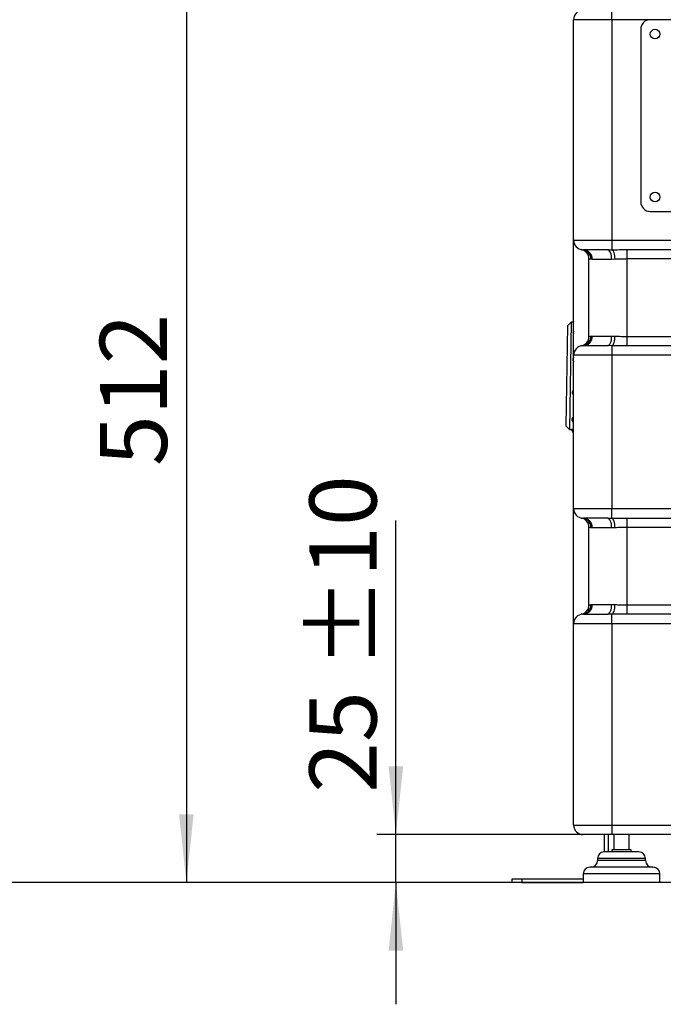
# Model space of a CAD drawing. Units: millimetres. Extents: x 4 to 416, y 4 to 293.
# Drawn here: x 170 to 204, y 60 to 111 of the extents above; entities that cross this region are included whole.
import ezdxf

# ---------------------------------------------------------------- set-up
doc = ezdxf.new("R2010")
doc.units = ezdxf.units.MM
doc.layers.add('FORMAT', color=7, linetype='Continuous')
doc.styles.add('SLDTEXTSTYLE0', font='TXT', dxfattribs={"width": 0.75})
doc.dimstyles.new('SLDDIMSTYLE0', dxfattribs={"dimtxt": 3.5, "dimasz": 3.556, "dimexe": 0, "dimexo": 0.0625, "dimgap": 0.875, "dimtad": 1, "dimdec": 0, "dimlfac": 10, "dimrnd": 1e-09, "dimzin": 12, "dimdsep": 46, "dimtxsty": 'SLDTEXTSTYLE0', "dimsah": 1, "dimcen": 0.09, "dimadec": 0, "dimazin": 3, "dimtfac": 1, "dimtdec": 0, "dimtofl": 0, "dimtmove": 0, "dimatfit": 3, "dimfxl": 0, "dimfrac": 2, "dimtolj": 1, "dimtzin": 12, "dimarcsym": 0})
doc.dimstyles.new('SLDDIMSTYLE1', dxfattribs={"dimtxt": 3.5, "dimasz": 3.556, "dimexe": 0, "dimexo": 0.0625, "dimgap": 0.875, "dimtad": 1, "dimdec": 0, "dimlfac": 10, "dimrnd": 1e-09, "dimzin": 12, "dimdsep": 46, "dimtxsty": 'SLDTEXTSTYLE0', "dimsah": 1, "dimcen": 0.09, "dimadec": 0, "dimazin": 3, "dimtol": 1, "dimtp": 10, "dimtm": 10, "dimtfac": 1, "dimtdec": 0, "dimtmove": 0, "dimatfit": 0, "dimfxl": 0, "dimfrac": 2, "dimtolj": 1, "dimarcsym": 0})

# ---------------------------------------------------------------- blocks, each defined once
blk = doc.blocks.new('_D_1')
at = {"layer": 'FORMAT'}
for p, q in [((198.33, 117.127), (178.03, 117.127)), ((179.03, 117.127), (179.03, 65.927)), ((198.73, 65.927), (178.03, 65.927))]:
    blk.add_line(p, q, dxfattribs=at)
for points in [[(179.03, 117.127), (178.649, 113.571), (179.411, 113.571)], [(179.03, 65.927), (179.411, 69.483), (178.649, 69.483)]]:
    blk.add_solid(points, dxfattribs=at)
at = {"layer": 'FORMAT', "insert": (174.518, 87.648), "char_height": 3.5, "attachment_point": 1, "rotation": 90, "style": 'SLDTEXTSTYLE0'}
blk.add_mtext('512', dxfattribs=at)
blk = doc.blocks.new('_D_2')
at = {"layer": 'FORMAT'}
for p, q in [((189.96, 68.427), (189.96, 84.807)), ((200.23, 68.427), (188.96, 68.427)), ((189.96, 65.927), (189.96, 68.427)), ((198.73, 65.927), (188.96, 65.927)), ((189.96, 65.927), (189.96, 59.577))]:
    blk.add_line(p, q, dxfattribs=at)
for points in [[(189.96, 68.427), (190.341, 71.983), (189.579, 71.983)], [(189.96, 65.927), (189.579, 62.371), (190.341, 62.371)]]:
    blk.add_solid(points, dxfattribs=at)
at = {"layer": 'FORMAT', "char_height": 3.5, "attachment_point": 1, "rotation": 90, "style": 'SLDTEXTSTYLE0'}
for s, insert in [('±10', (185.449, 77.092)), ('25', (185.449, 70.607))]:
    blk.add_mtext(s, dxfattribs=dict(at, insert=insert))

msp = doc.modelspace()

# ---------------------------------------------------------------- linework, layer by layer
at = {"color": 7, "linetype": 'Continuous', "lineweight": 25}
for p, q in [((201.23, 110.927), (199.23, 110.927)), ((199.23, 99.427), (199.23, 110.927)), ((201.23, 110.927), (201.23, 111.426)), ((201.23, 110.927), (201.23, 99.427)), ((203.23, 110.927), (201.23, 110.927)), ((240.23, 110.927), (203.23, 110.927)), ((202.73, 110.427), (202.73, 101.427)), ((203.23, 100.927), (240.23, 100.927)), ((199.23, 99.427), (201.23, 99.427)), ((199.23, 93.427), (199.23, 99.427)), ((201.23, 99.427), (242.23, 99.427)), ((201.23, 99.427), (201.23, 98.928)), ((199.696, 98.928), (199.746, 98.927)), ((201.014, 98.927), (199.746, 98.927)), ((201.014, 98.927), (201.23, 98.928)), ((202.03, 98.937), (241.43, 98.937)), ((202.03, 98.447), (202.03, 98.937)), ((200.03, 94.407), (200.03, 98.447)), ((200.202, 98.427), (200.135, 98.429)), ((201.218, 98.427), (200.202, 98.427)), ((201.39, 98.429), (201.218, 98.427)), ((241.43, 98.447), (202.03, 98.447)), ((202.03, 94.407), (202.03, 98.447)), ((199.111, 95.148), (198.92, 94.964)), ((199.111, 95.148), (199.014, 89.559)), ((199.226, 95.146), (199.111, 95.148)), ((198.92, 94.964), (198.829, 89.75)), ((200.135, 94.424), (200.202, 94.427)), ((200.202, 94.427), (201.218, 94.427)), ((201.218, 94.427), (201.39, 94.424)), ((202.03, 93.917), (202.03, 94.407)), ((202.03, 94.407), (241.43, 94.407)), ((199.746, 93.927), (199.696, 93.926)), ((199.746, 93.927), (201.014, 93.927)), ((201.23, 93.926), (201.014, 93.927)), ((201.23, 93.926), (201.23, 93.427)), ((241.43, 93.917), (202.03, 93.917)), ((201.23, 93.427), (199.23, 93.427)), ((199.23, 85.427), (199.23, 93.427)), ((201.23, 93.427), (201.23, 85.427)), ((242.23, 93.427), (201.23, 93.427)), ((198.829, 89.75), (199.014, 89.559)), ((199.014, 89.559), (199.126, 89.557)), ((199.23, 85.427), (201.23, 85.427)), ((199.23, 79.427), (199.23, 85.427)), ((201.23, 84.928), (201.23, 85.427)), ((201.23, 85.427), (242.23, 85.427)), ((199.696, 84.928), (199.746, 84.927)), ((201.014, 84.927), (199.746, 84.927)), ((201.014, 84.927), (201.23, 84.928)), ((202.03, 84.937), (241.43, 84.937)), ((202.03, 84.447), (202.03, 84.937)), ((200.03, 80.407), (200.03, 84.447)), ((200.202, 84.427), (200.135, 84.429)), ((201.218, 84.427), (200.202, 84.427)), ((201.39, 84.429), (201.218, 84.427)), ((241.43, 84.447), (202.03, 84.447)), ((202.03, 80.407), (202.03, 84.447)), ((200.135, 80.424), (200.202, 80.427)), ((200.202, 80.427), (201.218, 80.427)), ((201.218, 80.427), (201.39, 80.424)), ((202.03, 79.917), (202.03, 80.407)), ((202.03, 80.407), (241.43, 80.407)), ((199.746, 79.927), (199.696, 79.926)), ((199.746, 79.927), (201.014, 79.927)), ((201.23, 79.926), (201.014, 79.927)), ((201.23, 79.427), (201.23, 79.926)), ((241.43, 79.917), (202.03, 79.917)), ((201.23, 79.427), (199.23, 79.427)), ((199.23, 68.927), (199.23, 79.427)), ((242.23, 79.427), (201.23, 79.427)), ((201.23, 79.427), (201.23, 68.927)), ((199.23, 68.927), (201.23, 68.927)), ((201.23, 68.927), (242.23, 68.927)), ((201.23, 68.927), (201.23, 68.427)), ((201.23, 68.427), (199.73, 68.427)), ((200.83, 68.427), (200.83, 67.527)), ((201.03, 68.427), (201.03, 67.527)), ((242.23, 68.427), (201.23, 68.427)), ((201.33, 68.427), (201.33, 67.627)), ((202.13, 67.627), (202.13, 68.427)), ((202.63, 67.527), (200.83, 67.527)), ((201.23, 67.627), (201.23, 67.527)), ((202.23, 67.627), (201.23, 67.627)), ((202.23, 67.527), (202.23, 67.627)), ((200.48, 67.177), (200.48, 67.077)), ((202.98, 67.177), (200.48, 67.177)), ((202.98, 67.077), (200.48, 67.077)), ((202.98, 67.077), (202.98, 67.177)), ((199.73, 66.377), (199.73, 65.927)), ((203.73, 66.377), (199.73, 66.377)), ((203.38, 66.727), (200.08, 66.727)), ((203.73, 65.927), (203.73, 66.377)), ((196.03, 65.927), (196.03, 66.127)), ((196.03, 66.127), (196.53, 66.127)), ((196.53, 65.927), (196.03, 65.927)), ((196.53, 66.127), (196.53, 65.927)), ((196.53, 66.127), (199.73, 66.127)), ((196.53, 65.927), (199.73, 65.927)), ((203.73, 65.927), (199.73, 65.927))]:
    msp.add_line(p, q, dxfattribs=at)
at = {"color": 7, "linetype": 'Continuous', "lineweight": 25, "flags": 128}
for points in [[(201.218, 98.427), (201.214, 98.524), (201.202, 98.618), (201.183, 98.705), (201.158, 98.78), (201.127, 98.843), (201.092, 98.889), (201.054, 98.917), (201.014, 98.927)], [(201.39, 98.429), (201.385, 98.523), (201.375, 98.613), (201.36, 98.697), (201.34, 98.771), (201.316, 98.833), (201.289, 98.881), (201.26, 98.913), (201.23, 98.928)], [(199.23, 95.191), (199.227, 95.18), (199.223, 95.146)], [(201.014, 93.927), (201.054, 93.936), (201.092, 93.965), (201.127, 94.011), (201.158, 94.073), (201.183, 94.149), (201.202, 94.235), (201.214, 94.329), (201.218, 94.427)], [(201.23, 93.926), (201.26, 93.94), (201.289, 93.972), (201.316, 94.02), (201.34, 94.083), (201.36, 94.157), (201.375, 94.241), (201.385, 94.331), (201.39, 94.424)], [(201.218, 84.427), (201.214, 84.524), (201.202, 84.618), (201.183, 84.705), (201.158, 84.78), (201.127, 84.843), (201.092, 84.889), (201.054, 84.917), (201.014, 84.927)], [(201.39, 84.429), (201.385, 84.523), (201.375, 84.613), (201.36, 84.697), (201.34, 84.771), (201.316, 84.833), (201.289, 84.881), (201.26, 84.913), (201.23, 84.928)], [(201.014, 79.927), (201.054, 79.936), (201.092, 79.965), (201.127, 80.011), (201.158, 80.073), (201.183, 80.149), (201.202, 80.235), (201.214, 80.329), (201.218, 80.427)], [(201.23, 79.926), (201.26, 79.94), (201.289, 79.972), (201.316, 80.02), (201.34, 80.083), (201.36, 80.157), (201.375, 80.241), (201.385, 80.331), (201.39, 80.424)]]:
    msp.add_lwpolyline(points, dxfattribs=at)
at = {"color": 7, "linetype": 'Continuous', "lineweight": 25}
for centre in [(203.48, 110.177), (203.48, 101.677)]:
    msp.add_circle(centre, 0.25, dxfattribs=at)
for centre, radius, start, end in [((199.73, 110.927), 0.5, 93.9304, 180), ((203.23, 110.427), 0.5, 90, 180), ((203.23, 101.427), 0.5, 180, 270), ((199.73, 99.427), 0.5, 180, 266.0696), ((199.53, 98.447), 0.5, 0, 78.463), ((199.65, 98.445), 0.485, 358.1503, 84.6063), ((199.723, 98.447), 0.48, 357.5365, 87.3039), ((199.389, 94.61), 0.175, 155.2718, 179.0093), ((199.53, 94.407), 0.5, 281.537, 0), ((199.65, 94.409), 0.485, 275.3937, 1.8497), ((199.723, 94.406), 0.48, 272.6961, 2.4635), ((199.73, 93.427), 0.5, 93.9304, 180), ((199.365, 93.212), 0.175, 140.2581, 179.1419), ((199.334, 91.485), 0.175, 178.8558, 233.3688), ((199.31, 90.088), 0.175, 178.8968, 242.7875), ((199.301, 89.554), 0.175, 178.9069, 246.1679), ((199.73, 85.427), 0.5, 180, 266.0696), ((199.53, 84.447), 0.5, 0, 78.463), ((199.65, 84.445), 0.485, 358.1503, 84.6063), ((199.723, 84.447), 0.48, 357.5365, 87.3039), ((199.53, 80.407), 0.5, 281.537, 0), ((199.65, 80.409), 0.485, 275.3937, 1.8497), ((199.723, 80.406), 0.48, 272.6961, 2.4635), ((199.73, 79.427), 0.5, 93.9304, 180), ((199.73, 68.927), 0.5, 180, 270), ((200.83, 67.177), 0.35, 90, 180), ((202.63, 67.177), 0.35, 0, 90), ((200.13, 67.077), 0.35, 270, 0), ((203.33, 67.077), 0.35, 180, 270), ((200.08, 66.377), 0.35, 90, 180), ((203.38, 66.377), 0.35, 360, 90)]:
    msp.add_arc(centre, radius, start, end, dxfattribs=at)
for points, knots in [([(199.63, 98.937), (199.633, 98.936), (199.638, 98.935), (199.676, 98.93), (199.696, 98.928)], [0, 0, 0, 0, 0.498273, 1, 1, 1, 1]), ([(201.23, 98.928), (201.362, 98.93), (201.627, 98.935), (201.895, 98.936), (202.03, 98.937)], [0, 0, 0, 0, 0.498223, 1, 1, 1, 1]), ([(200.135, 98.429), (200.105, 98.433), (200.044, 98.442), (200.035, 98.445), (200.03, 98.447)], [0, 0, 0, 0, 0.493344, 1, 1, 1, 1]), ([(202.03, 98.447), (201.923, 98.445), (201.705, 98.442), (201.496, 98.434), (201.39, 98.429)], [0, 0, 0, 0, 0.493224, 1, 1, 1, 1]), ([(199.216, 94.612), (199.215, 94.609), (199.213, 94.594), (199.223, 94.579), (199.23, 94.568)], [0, 0, 0, 0, 0.2639, 1, 1, 1, 1]), ([(200.03, 94.407), (200.034, 94.408), (200.043, 94.411), (200.104, 94.42), (200.135, 94.424)], [0, 0, 0, 0, 0.4932236, 1, 1, 1, 1]), ([(201.39, 94.424), (201.493, 94.42), (201.702, 94.411), (201.92, 94.408), (202.03, 94.407)], [0, 0, 0, 0, 0.493344, 1, 1, 1, 1]), ([(199.696, 93.926), (199.677, 93.923), (199.638, 93.919), (199.633, 93.917), (199.63, 93.917)], [0, 0, 0, 0, 0.498223, 1, 1, 1, 1]), ([(202.03, 93.917), (201.896, 93.917), (201.628, 93.919), (201.363, 93.923), (201.23, 93.926)], [0, 0, 0, 0, 0.498273, 1, 1, 1, 1]), ([(199.192, 93.215), (199.191, 93.209), (199.188, 93.184), (199.201, 93.145), (199.221, 93.119), (199.23, 93.108)], [0, 0, 0, 0, 0.162172, 0.647948, 1, 1, 1, 1]), ([(199.23, 91.619), (199.229, 91.619), (199.211, 91.61), (199.186, 91.577), (199.162, 91.532), (199.162, 91.501), (199.162, 91.488)], [0, 0, 0, 0, 0.018246, 0.388512, 0.758718, 1, 1, 1, 1]), ([(199.23, 90.182), (199.22, 90.179), (199.193, 90.171), (199.161, 90.147), (199.138, 90.118), (199.137, 90.099), (199.137, 90.091)], [0, 0, 0, 0, 0.168364, 0.481678, 0.794942, 1, 1, 1, 1]), ([(199.23, 89.56), (199.217, 89.56), (199.185, 89.559), (199.15, 89.558), (199.128, 89.557), (199.128, 89.557), (199.128, 89.557)], [0, 0, 0, 0, 0.219881, 0.513603, 0.807279, 1, 1, 1, 1]), ([(199.63, 84.937), (199.633, 84.936), (199.638, 84.935), (199.676, 84.93), (199.696, 84.928)], [0, 0, 0, 0, 0.498273, 1, 1, 1, 1]), ([(201.23, 84.928), (201.362, 84.93), (201.627, 84.935), (201.895, 84.936), (202.03, 84.937)], [0, 0, 0, 0, 0.498223, 1, 1, 1, 1]), ([(200.135, 84.429), (200.105, 84.433), (200.044, 84.442), (200.035, 84.445), (200.03, 84.447)], [0, 0, 0, 0, 0.493344, 1, 1, 1, 1]), ([(202.03, 84.447), (201.923, 84.445), (201.705, 84.442), (201.496, 84.434), (201.39, 84.429)], [0, 0, 0, 0, 0.493224, 1, 1, 1, 1]), ([(200.03, 80.407), (200.034, 80.408), (200.043, 80.411), (200.104, 80.42), (200.135, 80.424)], [0, 0, 0, 0, 0.493224, 1, 1, 1, 1]), ([(201.39, 80.424), (201.493, 80.42), (201.702, 80.411), (201.92, 80.408), (202.03, 80.407)], [0, 0, 0, 0, 0.4933444, 1, 1, 1, 1]), ([(199.696, 79.926), (199.677, 79.923), (199.638, 79.919), (199.633, 79.917), (199.63, 79.917)], [0, 0, 0, 0, 0.498223, 1, 1, 1, 1]), ([(202.03, 79.917), (201.896, 79.917), (201.628, 79.919), (201.363, 79.923), (201.23, 79.926)], [0, 0, 0, 0, 0.498273, 1, 1, 1, 1])]:
    msp.add_open_spline(points, degree=3, knots=knots, dxfattribs=at)
at = {"layer": 'FORMAT'}
msp.add_line((247.43, 65.927), (152.816, 65.927), dxfattribs=at)

# ---------------------------------------------------------------- dimensions: what is measured, and where the dimension line sits
for base, p1, p2, dimstyle, picture, middle in [((179.03, 65.927), (199.33, 117.127), (199.73, 65.927), 'SLDDIMSTYLE0', '_D_1', (179.03, 91.527)), ((189.96, 68.427), (199.73, 65.927), (201.23, 68.427), 'SLDDIMSTYLE1', '_D_2', (189.96, 77.707))]:
    dim = msp.add_linear_dim(base=base, p1=p1, p2=p2, angle=90, dimstyle=dimstyle, dxfattribs=at)
    dim.commit()
    dim.dimension.update_dxf_attribs({"geometry": picture, "text_midpoint": middle, "dimtype": 160})

doc.saveas('drawing.dxf')
